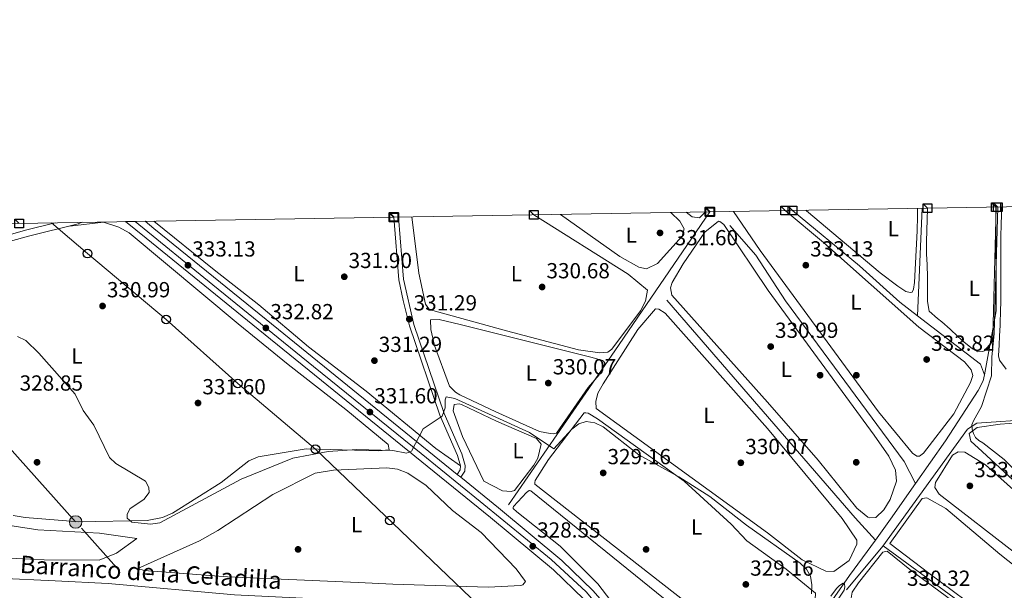
# Model space of a CAD drawing. Units: metres. Extents: x 614994 to 621942, y 4683112 to 4687854.
# Drawn here: x 616345 to 616797, y 4687592 to 4687854 of the extents above; entities that cross this region are included whole.
import ezdxf
from ezdxf.enums import TextEntityAlignment as Align

# ---------------------------------------------------------------- set-up
doc = ezdxf.new("R2010")
doc.units = ezdxf.units.M
doc.header["$MEASUREMENT"] = 0
for name, pattern in [('DGN Style 3', [121.46246, 86.7589, -34.70356]), ('DGN Style 4', [138.90099890000002, 69.40712, -34.70356, 0.0867589, -34.70356]), ('DGN Style 7', [173.51780000000002, 78.08301, -34.70356, 26.02767, -34.70356])]:
    doc.linetypes.add(name, pattern=pattern)
for name, color, linetype, lineweight in [('Nivel 11', 7, 'Continuous', 0), ('Nivel 13', 7, 'Continuous', 0), ('Nivel 17', 7, 'Continuous', 0), ('Nivel 21', 7, 'Continuous', 0), ('Nivel 23', 7, 'Continuous', 0), ('Nivel 32', 7, 'Continuous', 0), ('Nivel 33', 7, 'Continuous', 0), ('Nivel 34', 7, 'Continuous', 0), ('Nivel 36', 7, 'Continuous', 0), ('Nivel 37', 7, 'Continuous', 0), ('Nivel 41', 7, 'Continuous', 0), ('Nivel 43', 7, 'Continuous', 0), ('Nivel 49', 7, 'Continuous', 0), ('Nivel 5', 7, 'Continuous', 0), ('Nivel 54', 7, 'Continuous', 0), ('Nivel 61', 7, 'Continuous', 0), ('Nivel 62', 7, 'Continuous', 0), ('Nivel 7', 7, 'Continuous', 0)]:
    doc.layers.add(name, color=color, linetype=linetype, lineweight=lineweight)
doc.styles.add('Style-Arial', font='txt')
doc.styles.add('Style-Arial Narrow', font='txt')
doc.styles.add('Style-timesi', font='timesi.shx', dxfattribs={"bigfont": 'timesibig.shx'})

# ---------------------------------------------------------------- blocks, each defined once
blk = doc.blocks.new('5PATER')
at = {"layer": 'Nivel 7', "linetype": 'Continuous', "lineweight": 0}
h = blk.add_hatch(color=51, dxfattribs=at)
edge = h.paths.add_edge_path()
edge.add_ellipse((0.001044012606143951, 0.00447358563542366), major_axis=(-1.095731442372465, -1.110710699892244), ratio=0.9994222409660318, start_angle=0, end_angle=360)
blk = doc.blocks.new('5PERFI')
at = {"layer": 'Nivel 17', "linetype": 'Continuous', "lineweight": 0}
h = blk.add_hatch(color=7, dxfattribs=at)
edge = h.paths.add_edge_path()
edge.add_arc((0.00393613800406456, -0.001203715801239014), 1.559999999766158, 315.0000000018422, 675.0000000018422)
blk = doc.blocks.new('5PELE')
at = {"layer": 'Nivel 32', "linetype": 'Continuous', "lineweight": 0}
h = blk.add_hatch(color=9, dxfattribs=at)
edge = h.paths.add_edge_path()
edge.add_arc((0.001594245433807373, 0.004143562167882919), 2.85, 0, 360)
at = {"layer": 'Nivel 32', "color": 252, "linetype": 'Continuous', "lineweight": 0}
blk.add_circle((0.001594245433807373, 0.004143562167882919, -0.004999999999995453), 2.85, dxfattribs=at)
blk = doc.blocks.new('5PTT')
at = {"layer": 'Nivel 33', "color": 7, "linetype": 'Continuous', "lineweight": 30}
blk.add_circle((0.0009487643837928772, 0.002583969384431839, -0.005000000000052296), 1.995000008135511, dxfattribs=at)

msp = doc.modelspace()

# ---------------------------------------------------------------- linework, layer by layer
at = {"layer": 'Nivel 11', "color": 142, "linetype": 'DGN Style 3', "lineweight": 13}
msp.add_polyline3d([(616179.9600000009, 4687645.84, 324.37), (616214.6900000013, 4687629.969999999, 324.46), (616245.3500000015, 4687613.68, 324.46), (616269.8099999987, 4687603.309999999, 324.85), (616278.2800000012, 4687601.239999998, 324.85), (616298.7399999984, 4687599.210000001, 324.85), (616361.0300000012, 4687596.23, 324.85), (616385.379999999, 4687595.030000001, 325.73), (616443.4400000013, 4687589.890000001, 326.64), (616521.6499999985, 4687586.09, 327.73), (616572.8099999987, 4687584.390000001, 327.34), (616590.5899999999, 4687582.16, 327.21), (616592.3399999999, 4687581.640000001, 327.21), (616595.1999999993, 4687579.989999998, 327.21), (616606.1600000001, 4687568.23, 327.47), (616613.9200000018, 4687555.379999999, 327.6), (616620.3200000003, 4687547.5, 327.6), (616624.2199999988, 4687540.809999999, 327.6)], dxfattribs=at)
at = {"layer": 'Nivel 13', "color": 4, "linetype": 'Continuous', "lineweight": 0, "extrusion": (-0.07505116869862392, -0.004437400821611232, 0.9971698107899774), "elevation": -66760.31463800708, "flags": 128}
msp.add_lwpolyline([(-4643191.359977935, 889898.6626041047), (-4643143.783603331, 889896.0024011955), (-4643114.815831475, 889888.8198533431)], dxfattribs=at)
at = {"layer": 'Nivel 13', "color": 4, "linetype": 'Continuous', "lineweight": 0, "extrusion": (-0.0001438301553494988, -0.003433858105010739, 0.9999940939482599), "elevation": -15852.83863084665, "flags": 128}
msp.add_lwpolyline([(616759.561516162, 4687740.59115186), (616757.4914917313, 4687691.170860488)], dxfattribs=at)
at = {"layer": 'Nivel 13', "color": 4, "linetype": 'Continuous', "lineweight": 0, "extrusion": (-0.04893988284960156, -0.04723188321548331, 0.997684337390633), "elevation": -251258.6988291611, "flags": 128}
msp.add_lwpolyline([(-2944838.935969593, 3690502.324580263), (-2944706.96421711, 3690495.26725452), (-2944693.116139775, 3690494.826171663)], dxfattribs=at)
at = {"layer": 'Nivel 13', "color": 4, "linetype": 'Continuous', "lineweight": 0, "extrusion": (0.01811150819469988, 0.006876360995083151, 0.9998123268545847), "elevation": 43737.61615142264, "flags": 128}
msp.add_lwpolyline([(4163568.722064579, -2240060.746217869), (4163537.736722687, -2240079.845015943), (4163532.58101711, -2240079.845015943)], dxfattribs=at)
at = {"layer": 'Nivel 13', "color": 4, "linetype": 'Continuous', "lineweight": 0, "extrusion": (-0.7842029186962118, 0.5443719074600831, 0.2978002832043871), "elevation": 2068256.413474307, "flags": 128}
msp.add_lwpolyline([(-4202480.849467937, -644854.4037164748), (-4202460.747367505, -644854.7179749482), (-4202448.958701286, -644855.5664728289)], dxfattribs=at)
at = {"layer": 'Nivel 13', "color": 4, "linetype": 'Continuous', "lineweight": 0}
for points in [[(616699.9800000004, 4687766.399999999, 333.26), (616730.75, 4687741.010000002, 332.93), (616749.2899999991, 4687724.239999998, 332.93), (616757.4499999993, 4687717.969999999, 332.83)], [(616671.1799999997, 4687759.43, 331.5), (616683.0100000016, 4687745.830000002, 330.82), (616696.7199999988, 4687724.830000002, 331.5), (616751.2199999988, 4687651.100000001, 331.5), (616756.5500000007, 4687641.02, 331.15)], [(616788.129999999, 4687690.960000001, 332.46), (616787.5399999991, 4687688.129999999, 332.46), (616785.3200000003, 4687683.670000002, 332.13), (616770.3099999987, 4687660.66, 331.51), (616756.5500000007, 4687641.02, 331.15)], [(616738.0799999982, 4687615.02, 330.04), (616726.2100000009, 4687598.670000002, 328.64), (616693.1000000015, 4687551.379999999, 328.17), (616695.7199999988, 4687547.149999999, 328.17), (616699.9800000004, 4687544.16, 328.17), (616727.7399999984, 4687527.170000002, 327.69), (616738.0399999991, 4687519.760000002, 327.69), (616743.2199999988, 4687517.25, 328.17), (616743.1600000001, 4687514.870000001, 328.17), (616741.1600000001, 4687511.109999999, 327.69), (616738.2100000009, 4687501.300000001, 327.32)], [(616741.6099999994, 4687612.420000002, 332.32), (616830.379999999, 4687547.420000002, 332), (616886.8999999985, 4687505.82, 332), (616894.9299999997, 4687496.640000001, 332), (616894.9600000009, 4687477.039999999, 328.75)]]:
    msp.add_polyline3d(points, dxfattribs=at)
at = {"layer": 'Nivel 21', "color": 7, "linetype": 'DGN Style 3', "lineweight": 0}
for points in [[(616547.4699999988, 4687643.870000001, 328.96), (616549.2399999984, 4687646.620000001, 328.96), (616549.5, 4687649.300000001, 328.96), (616547.879999999, 4687654.580000002, 329.22), (616539.8200000003, 4687673.120000001, 329.61), (616525.9100000001, 4687714.010000002, 330.79), (616521.0799999982, 4687734.859999999, 331.45), (616518.75, 4687763.379999999, 331.51)], [(616315.0799999982, 4687745.170000002, 329.88), (616348.6400000006, 4687754.66, 329.98), (616371.5700000003, 4687760.219999999, 330.66), (616373.4400000013, 4687760.960000001, 330.71)]]:
    msp.add_polyline3d(points, dxfattribs=at)
at = {"layer": 'Nivel 21', "color": 7, "linetype": 'Continuous', "lineweight": 0}
for points in [[(616191.879999999, 4687167.989999998, 327.61), (616183.9100000001, 4687193.649999999, 327.25), (616154.1999999993, 4687301.030000001, 326.47), (616149.629999999, 4687320.5, 326.2), (616129.2899999991, 4687394.149999999, 325.55), (616124.7199999988, 4687413.629999999, 325.57), (616118.9100000001, 4687432.940000001, 325.16), (616114.5300000012, 4687450.859999999, 324.89), (616097.0300000012, 4687508.199999999, 324.24), (616084.4400000013, 4687557.239999998, 323.84), (616074.5, 4687591.120000001, 324.52), (616066.1700000018, 4687626.960000001, 324.89), (616065.620000001, 4687638.75, 325.55), (616067.370000001, 4687652.859999999, 325.94), (616072.0799999982, 4687664.59, 326.2), (616080.5300000012, 4687675.129999999, 326.56), (616086.8500000015, 4687680.100000001, 326.73), (616103.2600000016, 4687687.73, 327.12), (616144.7600000016, 4687701.100000001, 327.03), (616206.879999999, 4687717.68, 327.36), (616242.379999999, 4687728.399999999, 327.78), (616314.2699999996, 4687748.080000002, 329.88), (616347.870000001, 4687757.59, 329.98), (616360.9200000018, 4687760.75, 330.37)], [(616545.8299999982, 4687645.199999999, 328.96), (616547.1999999993, 4687647.32, 328.96), (616547.370000001, 4687649.080000002, 328.96), (616545.9100000001, 4687653.850000001, 329.22), (616537.870000001, 4687672.370000001, 329.61), (616523.8999999985, 4687713.420000002, 330.79), (616520.9899999984, 4687725.059999999, 331.18), (616519, 4687734.559999999, 331.45), (616516.6499999985, 4687763.34, 331.51)]]:
    msp.add_polyline3d(points, dxfattribs=at)
at = {"layer": 'Nivel 21', "color": 7, "linetype": 'Continuous', "lineweight": 13}
for points in [[(616791.8999999985, 4687321.940000001, 332.37), (616621.5399999991, 4687565.850000001, 328.56), (616611.1000000015, 4687579.77, 328.7), (616604.0500000007, 4687587.82, 328.55), (616590.1000000015, 4687601.41, 328.56), (616561.1400000006, 4687625.43, 328.56), (616454.3299999982, 4687711.830000002, 332.43), (616402.7399999984, 4687753.690000001, 332.17), (616393.3399999999, 4687761.289999999, 331.95)], [(616796.6099999994, 4687325.219999999, 332.37), (616677.4100000001, 4687495.879999999, 329.71), (616675.2800000012, 4687498.940000001, 329.66), (616626.1900000013, 4687569.219999999, 328.56), (616615.5599999987, 4687583.390000001, 328.7), (616608.2199999988, 4687591.77, 328.55), (616593.9400000013, 4687605.68, 328.56), (616564.7800000012, 4687629.870000001, 328.56), (616547.4699999988, 4687643.870000001, 329.19), (616545.8299999982, 4687645.199999999, 329.25), (616457.9400000013, 4687716.289999999, 332.43), (616406.3500000015, 4687758.149999999, 332.17), (616402.2800000012, 4687761.440000001, 332.08)]]:
    msp.add_polyline3d(points, dxfattribs=at)
at = {"layer": 'Nivel 23', "color": 7, "linetype": 'DGN Style 4', "lineweight": 0}
msp.add_polyline3d([(616397.8099999987, 4687761.359999999, 332.01), (616433.379999999, 4687732.32, 332.32), (616479.8000000007, 4687694.760000002, 331.57), (616529.2199999988, 4687654.780000001, 329.82), (616556.3999999985, 4687632.760000002, 328.8), (616588.9400000013, 4687606.129999999, 328.56), (616605.0599999987, 4687591.300000001, 328.55), (616616.1499999985, 4687578.170000002, 328.66), (616631.3200000003, 4687556.890000001, 328.73), (616659.7899999991, 4687516.010000002, 329.2), (616690.0300000012, 4687472.530000001, 330.04), (616721.0899999999, 4687428.5, 330.73), (616735.879999999, 4687406.68, 331.07), (616779.370000001, 4687344.780000001, 332.04), (616811.7300000004, 4687298.719999999, 332.6)], dxfattribs=at)
at = {"layer": 'Nivel 32', "color": 6, "linetype": 'DGN Style 7', "lineweight": 0}
msp.add_polyline3d([(616672.6000000015, 4687285.84, 330.7), (616580.6000000015, 4687388.080000002, 330.69), (616466, 4687517.350000001, 329.91), (616370.370000001, 4687623.330000002, 328.93), (616275.1799999997, 4687729.539999999, 328.59)], dxfattribs=at)
at = {"layer": 'Nivel 33', "color": 7, "linetype": 'Continuous', "lineweight": 0}
msp.add_polyline3d([(616359.2100000009, 4687760.719999999, 330.6), (616375.879999999, 4687746.580000002, 330.74), (616412.0300000012, 4687716.350000001, 331.63), (616444.9299999997, 4687686.940000001, 331.8), (616480.5700000003, 4687656.73, 330.4), (616598.2899999991, 4687544.210000001, 329.39), (616777.0500000007, 4687303.32, 331.81), (616808.8099999987, 4687259.170000002, 333.6)], dxfattribs=at)
at = {"layer": 'Nivel 34', "color": 7, "linetype": 'Continuous', "lineweight": 0, "extrusion": (-0.0001264474414924333, -0.005027243734487043, 0.9999873553357956), "elevation": -23309.21830451404, "flags": 128}
msp.add_lwpolyline([(616793.5274710879, 4687710.015921094), (616791.8774293773, 4687644.415092118)], dxfattribs=at)
at = {"layer": 'Nivel 34', "color": 7, "linetype": 'Continuous', "lineweight": 0, "extrusion": (0.717426527422414, -0.506093108690283, 0.4787159315155722), "elevation": -1929877.155796801, "flags": 128}
msp.add_lwpolyline([(4185875.484437659, 1052646.569475118), (4185961.47534785, 1052648.175452817), (4186038.820437238, 1052650.487605109)], dxfattribs=at)
at = {"layer": 'Nivel 34', "color": 7, "linetype": 'Continuous', "lineweight": 0}
msp.add_polyline3d([(616811.1900000013, 4687670.57, 335.58), (616784.6000000015, 4687668.739999998, 335.07), (616780.3900000006, 4687665.960000001, 334.78), (616741.4100000001, 4687612.140000001, 331.82), (616724.8000000007, 4687592.18, 330.37)], dxfattribs=at)
at = {"layer": 'Nivel 36', "color": 92, "linetype": 'Continuous', "lineweight": 0, "extrusion": (-0.005006004688479434, -0.03971430386193684, 0.999198535820495), "elevation": -188926.1712861494, "flags": 128}
msp.add_lwpolyline([(25562.77070196718, 4724306.35293068), (25560.35636137798, 4724303.355071526), (25557.08185254782, 4724303.345491216), (25554.06847068667, 4724305.103822701)], dxfattribs=at)
at = {"layer": 'Nivel 36', "color": 92, "linetype": 'Continuous', "lineweight": 0}
for points in [[(616798.0899999999, 4687693.510000002, 335.72), (616795.0300000012, 4687697.699999999, 335.51), (616794.6499999985, 4687699.68, 335.42), (616794.9100000001, 4687704.68, 335.32), (616795.120000001, 4687708.73, 335.33), (616795.370000001, 4687713.690000001, 335.86), (616795.4299999997, 4687714.879999999, 335.91), (616795.5799999982, 4687719.879999999, 335.88), (616795.6400000006, 4687724.879999999, 335.84), (616795.6499999985, 4687726.98, 335.82), (616795.6700000018, 4687731.98, 335.75), (616795.6600000001, 4687736.98, 335.68), (616795.6400000006, 4687741.98, 335.61), (616795.6499999985, 4687746.98, 335.55), (616795.6799999997, 4687749.690000001, 335.52), (616795.7699999996, 4687754.690000001, 335.52), (616795.8900000006, 4687759.690000001, 335.57), (616796.0500000007, 4687764.690000001, 335.66), (616796.1600000001, 4687768, 335.71)], [(616581.0399999991, 4687764.420000002, 330.72), (616624.4200000018, 4687737.109999999, 330.5), (616633.2399999984, 4687729.73, 330.5), (616632.3399999999, 4687724.82, 330.5), (616630.0599999987, 4687720.359999999, 330.5), (616616.870000001, 4687702.690000001, 330.5), (616615.0399999991, 4687701.350000001, 330.5), (616611.4100000001, 4687701.010000002, 330.5), (616601.5199999996, 4687702.449999999, 330.5), (616568.4600000009, 4687711.149999999, 330.37), (616534.5799999982, 4687720.469999999, 330.37), (616532.7300000004, 4687721.289999999, 330.37), (616531.1499999985, 4687723.379999999, 330.37), (616528.1999999993, 4687737.550000001, 330.38), (616524.8900000006, 4687763.48, 330.44)], [(616643.9499999993, 4687765.460000001, 331.69), (616648.0599999987, 4687761.469999999, 331.68), (616650.0799999982, 4687757.93, 331.68), (616649.2600000016, 4687754.609999999, 331.68), (616637.9299999997, 4687742.109999999, 331.68), (616632.8500000015, 4687739.580000002, 331.68), (616629.2800000012, 4687740.330000002, 331.68), (616620.5300000012, 4687745.219999999, 331.79), (616593.3399999999, 4687764.620000001, 331.59)], [(616696.5199999996, 4687766.34, 332.92), (616714.2100000009, 4687751.620000001, 332.99), (616758.0100000016, 4687712.73, 332.88), (616778.9499999993, 4687696.859999999, 332.86), (616782.0599999987, 4687693.27, 332.99), (616782.8599999994, 4687690.629999999, 332.99), (616781.6999999993, 4687687.32, 332.99), (616774.0300000012, 4687673.039999999, 332.86), (616760.120000001, 4687654.890000001, 332.86), (616758.3000000007, 4687653.550000001, 332.86), (616757.0399999991, 4687653.609999999, 332.99), (616755.1700000018, 4687654.870000001, 332.99), (616739.5100000016, 4687673.989999998, 332.86), (616685.0700000003, 4687748.080000002, 332.86), (616672.8599999994, 4687765.949999999, 332.73)], [(616706.0100000016, 4687766.5, 333.64), (616706.3000000007, 4687766.280000001, 333.64), (616740.1900000013, 4687737.710000001, 333.51), (616748.3000000007, 4687731.620000001, 333.51), (616752.0599999987, 4687729.260000002, 333.51), (616753.9699999988, 4687728.75, 333.51), (616754.8999999985, 4687728.879999999, 333.51), (616755.629999999, 4687730.190000001, 333.51), (616756.0300000012, 4687733.359999999, 333.51), (616757.2399999984, 4687757, 333.55), (616757.3299999982, 4687763.760000002, 333.59), (616757.370000001, 4687767.350000001, 333.59)], [(616762, 4687767.43, 334.36), (616762, 4687767.23, 334.36), (616761.8500000015, 4687762.23, 334.55), (616761.6999999993, 4687757.23, 334.75), (616761.5899999999, 4687752.23, 334.9), (616761.5599999987, 4687747.239999998, 334.93), (616761.5599999987, 4687746.48, 334.92), (616761.879999999, 4687741.510000002, 334.54), (616761.8999999985, 4687741.09, 334.53), (616761.9899999984, 4687736.100000001, 334.62), (616761.9600000009, 4687731.100000001, 334.87), (616761.9299999997, 4687726.100000001, 335.03), (616761.9499999993, 4687724.620000001, 335.02), (616762.6999999993, 4687720.149999999, 334.82), (616766.5199999996, 4687716.84, 334.9), (616768.6600000001, 4687715.239999998, 334.92), (616772.3399999999, 4687711.870000001, 334.84), (616776.0100000016, 4687708.48, 334.75), (616778.7300000004, 4687706.010000002, 334.73), (616782.6700000018, 4687702.899999999, 334.73), (616785.1000000015, 4687701.550000001, 334.73), (616787.370000001, 4687701.649999999, 334.73), (616789.3399999999, 4687702.379999999, 334.82), (616790.4499999993, 4687703.469999999, 335.04)], [(616367.6499999985, 4687759.27, 330.55), (616383.2399999984, 4687761.100000001, 330.72), (616390.2100000009, 4687758.760000002, 331.29), (616394.9299999997, 4687756.140000001, 331.52), (616445.129999999, 4687714.300000001, 332.41), (616468.0599999987, 4687695.719999999, 332.01), (616494.6099999994, 4687675.010000002, 330.57), (616514.0199999996, 4687658.870000001, 330.66), (616514.5799999982, 4687656.489999998, 330.01), (616509.5799999982, 4687655.98, 330.01), (616476.3000000007, 4687656.890000001, 330.47), (616454.2800000012, 4687653.219999999, 331.06), (616449.9200000018, 4687651.34, 330.92), (616437.2300000004, 4687641.399999999, 330.63), (616414.8999999985, 4687627.309999999, 329.98), (616410.3200000003, 4687625.350000001, 329.57), (616403.2899999991, 4687624.02, 329.49), (616371.8399999999, 4687623.350000001, 329), (616347.1999999993, 4687625.330000002, 328.54), (616341.6999999993, 4687626.34, 328.54)], [(616547.370000001, 4687649.080000002, 328.96), (616535.9800000004, 4687657.140000001, 329.54), (616503.8599999994, 4687683.440000001, 330.66), (616477.5, 4687703.719999999, 332.1), (616454.6099999994, 4687723.100000001, 332.62), (616434, 4687739.149999999, 332.78), (616406.3599999994, 4687761.510000002, 331.95)], [(616688.4699999988, 4687678.289999999, 330.37), (616644.4800000004, 4687727.530000001, 330.63), (616643.870000001, 4687730.84, 330.63), (616644.5799999982, 4687733.32, 330.63), (616649.6099999994, 4687741.960000001, 330.63), (616659.5899999999, 4687756.399999999, 330.76), (616665.870000001, 4687761.48, 330.89), (616666.5300000012, 4687761.280000001, 330.89), (616668.3200000003, 4687760.02, 331.16), (616688.8000000007, 4687729.670000002, 331.16), (616737.4100000001, 4687663.170000002, 331.16), (616744.1900000013, 4687653.530000001, 331.29), (616747.3299999982, 4687647.09, 331.29), (616747.7699999996, 4687642.030000001, 331.29), (616744.8599999994, 4687633.68, 331.29), (616741.870000001, 4687628.859999999, 331.16), (616738.2800000012, 4687625.359999999, 331.02), (616735.3200000003, 4687625.300000001, 331.02), (616734.4899999984, 4687625.59, 331.02), (616729.4699999988, 4687629.690000001, 331.02), (616711.6799999997, 4687651.760000002, 331.02), (616688.4699999988, 4687678.289999999, 330.37)], [(616688.4600000009, 4687618.32, 329.19), (616609.7199999988, 4687675.390000001, 330.24), (616609.5399999991, 4687678.59, 330.24), (616610.3900000006, 4687682.5, 330.24), (616612.8999999985, 4687686.82, 330.24), (616628.8299999982, 4687711.73, 330.24), (616636.9600000009, 4687721.25, 330.24), (616638.5500000007, 4687721.09, 330.24), (616641.4100000001, 4687719.280000001, 330.24), (616688.4600000009, 4687666.300000001, 330.35), (616722.6999999993, 4687624.879999999, 330.24), (616729.5399999991, 4687614.899999999, 330.24), (616729.4600000009, 4687613.059999999, 330.24), (616725.9200000018, 4687605.580000002, 330.24), (616718.8900000006, 4687600.620000001, 330.24), (616715.1999999993, 4687600.699999999, 330.24), (616704.3500000015, 4687605.989999998, 330.24), (616688.4600000009, 4687618.32, 329.19)], [(616563.5399999991, 4687673.84, 329.45), (616546.9499999993, 4687681.75, 329.58), (616544.9800000004, 4687682.93, 329.58), (616542.25, 4687685.739999998, 329.58), (616535.3900000006, 4687704.370000001, 329.71), (616533.629999999, 4687711.68, 329.84), (616533.5, 4687716.219999999, 329.84), (616537.4600000009, 4687716.370000001, 329.84), (616547.1700000018, 4687713.98, 329.92), (616607.7800000012, 4687698.830000002, 330.37), (616612.5599999987, 4687697.440000001, 330.37), (616613.0799999982, 4687697.16, 330.37), (616613.7100000009, 4687696.199999999, 330.37), (616611.0300000012, 4687690.870000001, 330.37), (616606.0599999987, 4687685.140000001, 330.37), (616591.3900000006, 4687664.059999999, 330.11), (616589.870000001, 4687663.879999999, 329.98), (616588.5300000012, 4687663.940000001, 329.98), (616583.6000000015, 4687664.850000001, 329.98), (616563.5399999991, 4687673.84, 329.45)], [(616563.8500000015, 4687669.620000001, 328.93), (616582.2899999991, 4687661.710000001, 328.93), (616584.4400000013, 4687659.010000002, 328.93), (616582.7899999991, 4687652.620000001, 329), (616581.0500000007, 4687649.420000002, 329.06), (616572.1999999993, 4687637.82, 328.93), (616570.5799999982, 4687637.390000001, 328.93), (616566.6400000006, 4687637.580000002, 328.93), (616558.1000000015, 4687642.120000001, 328.93), (616548.1499999985, 4687662.620000001, 329.19), (616543.9100000001, 4687674.41, 329.06), (616544.379999999, 4687677.330000002, 329.06), (616546.6600000001, 4687677.559999999, 329.06), (616547.8299999982, 4687677.34, 329.06), (616563.8500000015, 4687669.620000001, 328.93)], [(616700.75, 4687571.809999999, 329.06), (616695.5300000012, 4687564.239999998, 329.06), (616690.7800000012, 4687559.5, 329.19), (616688.620000001, 4687558.34, 329.19), (616685.8500000015, 4687558.309999999, 329.19), (616681.1999999993, 4687560.16, 329.3), (616669.9600000009, 4687570.629999999, 329.32), (616650.7100000009, 4687586.580000002, 329.32), (616581.4899999984, 4687640.670000002, 329.32), (616581.4400000013, 4687641.43, 329.32), (616581.5700000003, 4687642.350000001, 329.32), (616587.7199999988, 4687651.969999999, 329.32), (616604.0899999999, 4687673.469999999, 329.58), (616604.9299999997, 4687673.510000002, 329.58), (616605.9299999997, 4687673.300000001, 329.58), (616610.25, 4687670.710000001, 329.58), (616650.1700000018, 4687642.02, 329.32), (616671.6799999997, 4687622.289999999, 329.32), (616678.9699999988, 4687614.649999999, 329.19), (616697.0100000016, 4687601.629999999, 329.19), (616710.4499999993, 4687590.68, 329.19), (616710.5599999987, 4687589.5, 329.06), (616709.8399999999, 4687586.59, 329.06), (616700.75, 4687571.809999999, 329.06)], [(616903.1799999997, 4687594.300000001, 334.92), (616905.379999999, 4687579.57, 334.92), (616906.8099999987, 4687568.219999999, 334.92), (616907.6700000018, 4687561.949999999, 334.92), (616907.4400000013, 4687559.149999999, 334.82), (616906.120000001, 4687559.34, 334.72), (616892, 4687568.75, 334.53), (616871.7300000004, 4687585.489999998, 335.01), (616851.5300000012, 4687601.609999999, 335.21), (616845.0100000016, 4687606.07, 335.01), (616813.5599999987, 4687631.370000001, 335.11), (616787.0899999999, 4687655.690000001, 335.4), (616781.9800000004, 4687660.5, 335.4), (616781.129999999, 4687664.039999999, 335.11), (616784.8599999994, 4687666.68, 335.11), (616795.4400000013, 4687668.280000001, 335.5), (616803.7300000004, 4687668.859999999, 335.31), (616810.6600000001, 4687668.059999999, 335.5), (616817.2800000012, 4687664.449999999, 335.49)], [(616848.7800000012, 4687597.780000001, 334.22), (616890.6900000013, 4687563.620000001, 334.02), (616905.9299999997, 4687549.920000002, 333.94), (616909.8500000015, 4687544.739999998, 333.81), (616910.8299999982, 4687541.960000001, 333.73), (616912.5300000012, 4687525.760000002, 333.44), (616911.0899999999, 4687524.390000001, 333.24), (616803.3500000015, 4687608.260000002, 333.51), (616767.3099999987, 4687636.129999999, 334.32), (616765.3599999994, 4687639.219999999, 334.12), (616765.6499999985, 4687641.48, 334.12), (616773.4600000009, 4687654.080000002, 334.42), (616776.0700000003, 4687655.580000002, 334.32), (616779.1900000013, 4687655.420000002, 334.32), (616788.7300000004, 4687649.640000001, 334.32), (616818.4800000004, 4687622.899999999, 334.13), (616848.7800000012, 4687597.780000001, 334.22)], [(616500.1900000013, 4687595.469999999, 327.49), (616440.2399999984, 4687598.080000002, 327.73), (616401.9299999997, 4687601.039999999, 327.88), (616399.0300000012, 4687601.93, 328.14), (616427.3399999999, 4687614.649999999, 327.76), (616435.7899999991, 4687619.370000001, 327.75), (616460.9699999988, 4687635.91, 327.32), (616480.4400000013, 4687645.780000001, 327.43), (616488.8900000006, 4687647.149999999, 327.56), (616513.4699999988, 4687648.190000001, 328.01), (616518.3999999985, 4687647.629999999, 328.01), (616523.0500000007, 4687645.800000001, 328.14), (616531.4699999988, 4687640.109999999, 328.14), (616543.5500000007, 4687628.57, 328.14), (616556.7800000012, 4687618.469999999, 328.27), (616572.9699999988, 4687601.760000002, 328.4), (616577.2300000004, 4687595.93, 328.4), (616575.8999999985, 4687594.399999999, 328.54), (616575.0500000007, 4687594.190000001, 328.54), (616560.0700000003, 4687593.43, 328.54), (616516.1999999993, 4687594.82, 328.54), (616500.1900000013, 4687595.469999999, 327.49)], [(616733.7699999996, 4687521.140000001, 328.67), (616741.120000001, 4687516.77, 328.67), (616741.1000000015, 4687512.739999998, 329.06), (616739.3000000007, 4687508.370000001, 329.06), (616737.0899999999, 4687505.960000001, 329.06), (616689.4899999984, 4687515.390000001, 329.32), (616666.3299999982, 4687521.25, 329.45), (616662.5199999996, 4687524.199999999, 329.32), (616631.2300000004, 4687567.670000002, 329.32), (616610.4499999993, 4687594.98, 329.32), (616593.1799999997, 4687612.16, 328.93), (616573.1700000018, 4687627.949999999, 329.32), (616571.5599999987, 4687629.460000001, 329.32), (616571.5100000016, 4687630.129999999, 329.19), (616571.6000000015, 4687630.379999999, 329.19), (616577.6999999993, 4687636.899999999, 329.19), (616578.8399999999, 4687637.850000001, 329.19), (616579.0899999999, 4687637.84, 329.19), (616579.5799999982, 4687637.649999999, 329.19), (616685.5599999987, 4687552.02, 329.19), (616716.8399999999, 4687531.170000002, 329.19), (616733.7699999996, 4687521.140000001, 328.67)], [(616795.2600000016, 4687608.489999998, 332.56), (616853.120000001, 4687562.699999999, 332.85), (616892.8599999994, 4687531.440000001, 332.16), (616911.8099999987, 4687515.239999998, 331.92), (616914.879999999, 4687509.859999999, 331.62), (616915.4800000004, 4687506.559999999, 331.49), (616916.9600000009, 4687487.710000001, 331.59), (616916.5599999987, 4687484.210000001, 331.59), (616912.3399999999, 4687484.080000002, 331.59), (616902.7199999988, 4687486.199999999, 331.68), (616900.379999999, 4687489.300000001, 331.68), (616898.9800000004, 4687495.890000001, 331.78), (616896.9100000001, 4687500.440000001, 331.78), (616889.5599999987, 4687507.609999999, 331.86), (616813.2300000004, 4687562.68, 332.75), (616790.6900000013, 4687578.940000001, 332.07), (616762.629999999, 4687599.84, 332.94), (616744.7300000004, 4687613.510000002, 332.46), (616759.5300000012, 4687634.140000001, 332.76), (616761.7199999988, 4687634.390000001, 332.56), (616770.4200000018, 4687629.460000001, 332.76), (616795.2600000016, 4687608.489999998, 332.56)], [(616335.1400000006, 4687622.440000001, 327.62), (616353.0199999996, 4687619.77, 326.93), (616381.3599999994, 4687618.18, 327.37), (616398.5799999982, 4687615.809999999, 328.27), (616389.0899999999, 4687609.02, 328.4), (616381.1700000018, 4687605.809999999, 328.3), (616355.9400000013, 4687605.960000001, 327.39), (616286.6900000013, 4687609.23, 327.23)], [(616753.870000001, 4687601.420000002, 331.39), (616819.3999999985, 4687553.239999998, 330.8), (616849.0599999987, 4687528.449999999, 331.2), (616865.6499999985, 4687517.280000001, 330.94), (616882.9499999993, 4687504.260000002, 330.8), (616889.3399999999, 4687497.699999999, 330.8), (616891.5599999987, 4687492.719999999, 330.8), (616891.7600000016, 4687487.710000001, 330.63), (616891.25, 4687486.559999999, 330.61), (616887.8299999982, 4687483.920000002, 330.61), (616877.8500000015, 4687484.34, 330.56), (616837.2399999984, 4687489.850000001, 330.73), (616835.2300000004, 4687490.780000001, 330.71), (616831.370000001, 4687504.699999999, 330.71), (616828.9200000018, 4687509.120000001, 330.94), (616827.5300000012, 4687510.420000002, 331), (616734.3999999985, 4687581.449999999, 331.29), (616726.8399999999, 4687588.359999999, 331.68), (616727.379999999, 4687591.149999999, 331.29), (616730.2100000009, 4687595.300000001, 331.12), (616741.5, 4687609.530000001, 331.59), (616743.4600000009, 4687609.870000001, 331.49), (616753.870000001, 4687601.420000002, 331.39)]]:
    msp.add_polyline3d(points, dxfattribs=at)
at = {"layer": 'Nivel 49', "color": 7, "linetype": 'Continuous', "lineweight": 0, "extrusion": (-0.01453575820876356, -0.0002438885605497242, 0.9998943205417594), "elevation": -9771.120985247153, "flags": 128}
msp.add_lwpolyline([(616333.0433609486, 4687759.046353143), (616341.9843060933, 4687759.196353149)], dxfattribs=at)
at = {"layer": 'Nivel 5', "color": 30, "linetype": 'Continuous', "lineweight": 0, "flags": 128}
for points, elevation in [([(616794.2800000012, 4687767.969999999), (616792.6999999993, 4687709.830000002), (616791.5500000007, 4687698.989999998), (616791.4600000009, 4687690.5), (616786.8299999982, 4687676.43), (616783.0700000003, 4687669.789999999), (616782.4100000001, 4687667.899999999), (616782.5399999991, 4687666), (616783.1099999994, 4687663.98), (616784.0599999987, 4687662.09), (616785.5300000012, 4687660.739999998), (616787.5, 4687659.629999999), (616797.2399999984, 4687652.010000002), (616803.1700000018, 4687646)], 335), ([(616343.5799999982, 4687708.510000002), (616347.4499999993, 4687706.640000001), (616353.5, 4687700.879999999), (616370.1000000015, 4687681.960000001), (616373.8999999985, 4687674.57), (616378.8000000007, 4687667.859999999), (616385.9800000004, 4687652.879999999), (616388.8900000006, 4687650.120000001), (616402.4499999993, 4687642.109999999), (616404.0100000016, 4687639.219999999), (616404.1000000015, 4687636.91), (616401.6499999985, 4687633.640000001), (616395.5100000016, 4687629.460000001), (616394.0500000007, 4687626.859999999), (616394.0199999996, 4687625.02), (616396.1400000006, 4687623.280000001), (616404.75, 4687622.330000002), (616409.0799999982, 4687622.93), (616446.4800000004, 4687642.989999998), (616470.1999999993, 4687652.66), (616486.4899999984, 4687655.649999999), (616499.7100000009, 4687656.640000001), (616516.129999999, 4687656.170000002), (616522.4899999984, 4687654.899999999), (616524.8099999987, 4687655.830000002), (616530.1900000013, 4687666.080000002), (616538.9200000018, 4687671.93), (616540.2199999988, 4687675.710000001), (616540.1900000013, 4687679.460000001), (616540.7899999991, 4687680.870000001), (616544.7300000004, 4687680.059999999), (616579.0199999996, 4687664.359999999), (616590.1499999985, 4687656.940000001), (616598.5399999991, 4687666.010000002), (616601.7100000009, 4687668.449999999), (616605.1400000006, 4687669.440000001), (616609.1099999994, 4687668.879999999), (616612.870000001, 4687666.960000001), (616629.25, 4687654.190000001), (616647.6900000013, 4687644.07), (616661.9400000013, 4687635.050000001), (616678.75, 4687621.82), (616703.4499999993, 4687604.449999999), (616706.3200000003, 4687601.670000002), (616708.2199999988, 4687598.399999999), (616708.8000000007, 4687594.379999999), (616708.7199999988, 4687590.280000001)], 330), ([(616717.5500000007, 4687589.25), (616720.0899999999, 4687592.73), (616721.5300000012, 4687594.129999999), (616723.2300000004, 4687595.199999999), (616723.8099999987, 4687594.73), (616724.0399999991, 4687593.539999999), (616723.6099999994, 4687592.050000001), (616717.75, 4687583.129999999)], 330)]:
    msp.add_lwpolyline(points, dxfattribs=dict(at, elevation=elevation))
at = {"layer": 'Nivel 54', "color": 9, "linetype": 'Continuous', "lineweight": 0}
msp.add_polyline3d([(616608.2199999988, 4687591.77, 328.55), (616593.9400000013, 4687605.68, 328.56), (616564.7800000012, 4687629.870000001, 328.56), (616547.4699999988, 4687643.870000001, 329.19), (616545.8299999982, 4687645.199999999, 329.25), (616457.9400000013, 4687716.289999999, 332.43), (616406.3500000015, 4687758.149999999, 332.17), (616402.2800000012, 4687761.440000001, 332.08), (616393.3399999999, 4687761.289999999, 331.95), (616402.7399999984, 4687753.690000001, 332.17), (616454.3299999982, 4687711.830000002, 332.43), (616561.1400000006, 4687625.43, 328.56), (616590.1000000015, 4687601.41, 328.56), (616604.0500000007, 4687587.82, 328.55)], dxfattribs=at)
at = {"layer": 'Nivel 61', "color": 7, "linetype": 'Continuous', "lineweight": 0, "flags": 128}
msp.add_lwpolyline([(615070.2100000009, 4683111.629999999), (615032.2600000016, 4685424.789999999), (614994.3000000007, 4687737.989999998), (618427.0599999987, 4687795.170000002), (621859.7899999991, 4687854.030000001), (621900.0300000012, 4685540.830000002), (621940.2399999984, 4683227.640000001), (618505.2100000009, 4683168.77)], close=True, dxfattribs=at)
at = {"layer": 'Nivel 62', "color": 131, "linetype": 'Continuous', "lineweight": 30, "flags": 128}
for points, elevation in [([(616696.5199999996, 4687766.34), (616694.5199999996, 4687768.34), (616698.5199999996, 4687768.34), (616698.5199999996, 4687764.34), (616694.5199999996, 4687764.34), (616694.5199999996, 4687768.34)], 332.92), ([(616699.9800000004, 4687766.399999999), (616697.9800000004, 4687768.399999999), (616701.9800000004, 4687768.399999999), (616701.9800000004, 4687764.399999999), (616697.9800000004, 4687764.399999999), (616697.9800000004, 4687768.399999999)], 333.26), ([(616762, 4687767.43), (616760, 4687769.43), (616764, 4687769.43), (616764, 4687765.43), (616760, 4687765.43), (616760, 4687769.43)], 334.36), ([(616793.4899999984, 4687767.960000001), (616791.4899999984, 4687769.960000001), (616795.4899999984, 4687769.960000001), (616795.4899999984, 4687765.960000001), (616791.4899999984, 4687765.960000001), (616791.4899999984, 4687769.960000001)], 335.33), ([(616794.2800000012, 4687767.969999999), (616792.2800000012, 4687769.969999999), (616796.2800000012, 4687769.969999999), (616796.2800000012, 4687765.969999999), (616792.2800000012, 4687765.969999999), (616792.2800000012, 4687769.969999999)], 335), ([(616581.0399999991, 4687764.420000002), (616579.0399999991, 4687766.420000002), (616583.0399999991, 4687766.420000002), (616583.0399999991, 4687762.420000002), (616579.0399999991, 4687762.420000002), (616579.0399999991, 4687766.420000002)], 330.72), ([(616344.4100000001, 4687760.48), (616342.4100000001, 4687762.48), (616346.4100000001, 4687762.48), (616346.4100000001, 4687758.48), (616342.4100000001, 4687758.48), (616342.4100000001, 4687762.48)], 330.5)]:
    msp.add_lwpolyline(points, dxfattribs=dict(at, elevation=elevation))
at = {"layer": 'Nivel 62', "color": 7, "linetype": 'Continuous', "lineweight": 30, "elevation": 335.33, "flags": 128}
msp.add_lwpolyline([(616793.4899999984, 4687767.960000001), (616791.4899999984, 4687769.960000001), (616795.4899999984, 4687769.960000001), (616795.4899999984, 4687765.960000001), (616791.4899999984, 4687765.960000001), (616791.4899999984, 4687769.960000001)], dxfattribs=at)
at = {"layer": 'Nivel 62', "color": 131, "linetype": 'Continuous', "lineweight": 40, "flags": 128}
for points, elevation in [([(616516.6499999985, 4687763.34), (616514.6499999985, 4687765.34), (616518.6499999985, 4687765.34), (616518.6499999985, 4687761.34), (616514.6499999985, 4687761.34), (616514.6499999985, 4687765.34)], 331.51), ([(616661.9499999993, 4687765.760000002), (616659.9499999993, 4687767.760000002), (616663.9499999993, 4687767.760000002), (616663.9499999993, 4687763.760000002), (616659.9499999993, 4687763.760000002), (616659.9499999993, 4687767.760000002)], 332.45)]:
    msp.add_lwpolyline(points, dxfattribs=dict(at, elevation=elevation))

# ---------------------------------------------------------------- block references
at = {"layer": 'Nivel 17', "color": 7, "linetype": 'Continuous', "lineweight": 0}
for p in [(616712.620000001, 4687690.73, 331.22), (616729.2899999991, 4687690.73, 334.24), (616352.629999999, 4687650.739999998, 328.17), (616729.2300000004, 4687650.73, 331.87), (616472.629999999, 4687610.739999998, 328.28), (616632.620000001, 4687610.73, 328.9)]:
    msp.add_blockref('5PERFI', p, dxfattribs=at)
at = {"layer": 'Nivel 32', "color": 252, "linetype": 'Continuous', "lineweight": 0}
msp.add_blockref('5PELE', (616370.370000001, 4687623.330000002, 328.93), dxfattribs=at)
at = {"layer": 'Nivel 33', "color": 7, "linetype": 'Continuous', "lineweight": 30}
for p in [(616375.879999999, 4687746.580000002, 330.74), (616412.0300000012, 4687716.350000001, 331.63), (616444.9299999997, 4687686.940000001, 331.8), (616480.5700000003, 4687656.73, 330.4), (616514.8399999999, 4687623.98, 328.25)]:
    msp.add_blockref('5PTT', p, dxfattribs=at)
at = {"layer": 'Nivel 7', "color": 51, "linetype": 'Continuous', "lineweight": 0}
for p in [(616639.0300000012, 4687756.109999999, 331.6), (616422, 4687741.239999998, 333.12), (616706.0599999987, 4687741.27, 333.12), (616493.870000001, 4687735.949999999, 331.9), (616584.8299999982, 4687731.239999998, 330.68), (616382.75, 4687722.52, 330.99), (616523.7699999996, 4687716.48, 331.29), (616457.8200000003, 4687712.440000001, 332.82), (616689.8999999985, 4687703.879999999, 330.99), (616507.7300000004, 4687697.420000002, 331.29), (616761.6000000015, 4687697.960000001, 333.82), (616587.6700000018, 4687687.109999999, 330.07), (616426.6400000006, 4687677.960000001, 331.6), (616505.6499999985, 4687673.800000001, 331.6), (616676.1799999997, 4687650.489999998, 330.07), (616612.8999999985, 4687645.850000001, 329.16), (616781.4800000004, 4687639.899999999, 333.94), (616580.5300000012, 4687612.149999999, 328.55), (616678.4800000004, 4687594.649999999, 329.16)]:
    msp.add_blockref('5PATER', p, dxfattribs=at)

# ---------------------------------------------------------------- texts
at = {"layer": 'Nivel 37', "color": 92, "linetype": 'Continuous', "lineweight": 0, "style": 'Style-Arial Narrow'}
for p in [(616746.2831471041, 4687758.059979998, 333.58), (616625.8031471036, 4687755.069979999, 331.64), (616473.0531471036, 4687737.329980001, 332.21), (616573.0131471045, 4687737.329980001, 330.6), (616783.4331471026, 4687730.63998, 335), (616729.1231471039, 4687724.289979998, 332.99), (616370.9331471026, 4687699.579980001, 330.33), (616697.0631471053, 4687693.469979998, 330.92), (616579.793147102, 4687691.739980001, 330.03), (616661.543147102, 4687672.329980001, 330.14), (616573.7731471024, 4687656.069979999, 329), (616499.5531471036, 4687622.13998, 327.62), (616655.8031471036, 4687621.019979998, 329.18)]:
    msp.add_text('L', height=6.99996, dxfattribs=at).set_placement(p, align=Align.MIDDLE_CENTER)
at = {"layer": 'Nivel 41', "color": 7, "linetype": 'Continuous', "lineweight": 0, "style": 'Style-Arial'}
for s, p in [('331.60', (616645.75, 4687750.420000002, 331.6)), ('333.13', (616423.9800000004, 4687745.239999998, 333.12)), ('333.13', (616708.0399999991, 4687745.27, 333.12)), ('331.90', (616495.8500000015, 4687739.949999999, 331.9)), ('330.68', (616586.8200000003, 4687735.239999998, 330.68)), ('330.99', (616384.7399999984, 4687726.52, 330.99)), ('331.29', (616525.75, 4687720.48, 331.29)), ('332.82', (616459.870000001, 4687716.440000001, 332.82)), ('330.99', (616691.879999999, 4687707.879999999, 330.99)), ('333.82', (616763.6499999985, 4687701.960000001, 333.82)), ('331.29', (616509.7100000009, 4687701.420000002, 331.29)), ('330.07', (616589.7199999988, 4687691.109999999, 330.07)), ('328.85', (616344.620000001, 4687683.649999999, 328.85)), ('331.60', (616428.629999999, 4687681.960000001, 331.6)), ('331.60', (616507.6400000006, 4687677.800000001, 331.6)), ('330.07', (616678.2300000004, 4687654.489999998, 330.07)), ('329.16', (616614.879999999, 4687649.850000001, 329.16)), ('333.94', (616783.4699999988, 4687643.899999999, 333.94)), ('328.55', (616582.5199999996, 4687616.149999999, 328.55)), ('329.16', (616680.4699999988, 4687598.649999999, 329.16)), ('330.32', (616752.5500000007, 4687593.989999998, 330.32))]:
    msp.add_text(s, height=6.99996, dxfattribs=at).set_placement(p)
at = {"layer": 'Nivel 43', "color": 142, "linetype": 'Continuous', "lineweight": 0, "style": 'Style-timesi'}
msp.add_text('Barranco de la Celadilla', height=7.999980000000001, rotation=356.4181249863801, dxfattribs=at).set_placement((616344.5799999982, 4687599.969999999, 325.63))

doc.saveas('drawing.dxf')
